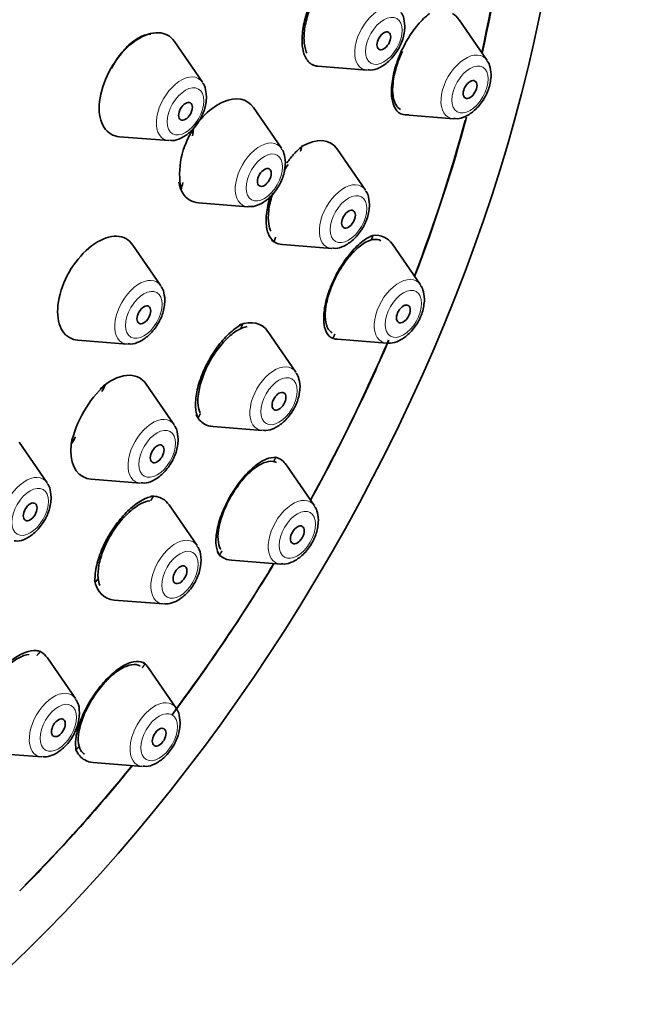
# Model space of a CAD drawing. Units: millimetres. Extents: x 0 to 1882, y 0 to 2380.
# Drawn here: x 1851 to 1871, y 788 to 818 of the extents above; entities that cross this region are included whole.
import ezdxf

# ---------------------------------------------------------------- set-up
doc = ezdxf.new("R2010")
doc.units = ezdxf.units.MM
doc.layers.add('DV6_Défaut', color=7, linetype='Continuous')
doc.layers.add('Défaut', color=7, linetype='Continuous')

# ---------------------------------------------------------------- blocks, each defined once
blk = doc.blocks.new('SE5')
at = {"layer": 'DV6_Défaut', "color": 7, "linetype": 'Continuous', "lineweight": 35}
for p, q in [((1865.721, 817.075), (1864.86, 818.325)), ((1856.975, 816.403), (1856.115, 817.654)), ((1860.522, 816.896), (1862.035, 816.776)), ((1859.399, 814.374), (1858.539, 815.624)), ((1863.205, 815.4), (1864.686, 815.283)), ((1854.427, 814.731), (1855.941, 814.611)), ((1861.984, 813.092), (1861.123, 814.342)), ((1856.851, 812.701), (1858.364, 812.582)), ((1859.436, 811.42), (1860.949, 811.3)), ((1863.672, 810.181), (1862.812, 811.432)), ((1855.696, 810.154), (1854.836, 811.404)), ((1859.848, 807.499), (1858.987, 808.749)), ((1853.149, 808.482), (1854.662, 808.362)), ((1861.124, 808.509), (1862.637, 808.389)), ((1856.105, 805.883), (1855.244, 807.134)), ((1857.3, 805.827), (1858.813, 805.707)), ((1852.202, 804.102), (1851.342, 805.352)), ((1860.413, 803.396), (1859.553, 804.646)), ((1853.557, 804.211), (1855.07, 804.091)), ((1856.807, 802.171), (1855.947, 803.421)), ((1857.865, 801.724), (1859.379, 801.604)), ((1854.259, 800.499), (1855.773, 800.379)), ((1853.069, 797.471), (1852.209, 798.721)), ((1856.166, 797.181), (1855.306, 798.431)), ((1850.522, 795.798), (1852.035, 795.679)), ((1853.618, 795.509), (1855.132, 795.389))]:
    blk.add_line(p, q, dxfattribs=at)
for centre, radius, start, end in [((1858.825, 813.567), 2.552, 146.2929, 190.577), ((1856.296, 804.578), 3.428, 132.0994, 167.9006)]:
    blk.add_arc(centre, radius, start, end, dxfattribs=at)
for centre, major_axis in [((1843.419, 812.013), (17.5, 30.311)), ((1862.548, 817.675), (-0.15, -0.26)), ((1865.199, 816.181), (0.15, 0.26)), ((1856.453, 815.51), (-0.15, -0.26)), ((1858.877, 813.48), (-0.15, -0.26)), ((1861.462, 812.198), (-0.15, -0.26)), ((1863.15, 809.288), (0.15, 0.26)), ((1855.174, 809.26), (-0.15, -0.26)), ((1859.326, 806.605), (-0.15, -0.26)), ((1855.583, 804.99), (-0.15, -0.26)), ((1851.68, 803.208), (-0.15, -0.26)), ((1859.891, 802.502), (0.15, 0.26)), ((1856.285, 801.277), (0.15, 0.26)), ((1852.548, 796.577), (0.15, 0.26)), ((1855.644, 796.287), (0.15, 0.26))]:
    blk.add_ellipse(centre, major_axis=major_axis, ratio=0.57735, dxfattribs=at)
for centre, major_axis, start_param, end_param in [((1843.419, 812.013), (16.325, 28.276), 0, 3.992195), ((1843.489, 811.972), (16.25, 28.146), 0, 3.990581), ((1843.489, 811.972), (16.25, 28.146), -1.068111, -0.889305), ((1843.419, 812.013), (16.325, 28.276), -1.07097, -0.896663), ((1863.784, 816.998), (0.875, 1.516), 6.01481, 6.283185), ((1855.039, 816.327), (-0.875, -1.516), 2.873218, 6.283185), ((1861.134, 818.491), (-0.875, -1.516), 0.121364, 0.268375), ((1857.463, 814.297), (-0.875, -1.516), 2.873218, 4.729481), ((1843.489, 811.972), (16.25, 28.146), -1.300461, -1.139146), ((1843.419, 812.013), (16.325, 28.276), -1.301868, -1.137335), ((1855.039, 816.327), (-0.875, -1.516), 0, 0.268375), ((1845.169, 811.002), (8.318, 14.407), -0.998836, -0.983811), ((1860.048, 813.015), (-0.875, -1.516), 2.873218, 3.949968), ((1857.463, 814.297), (-0.875, -1.516), 5.682417, 6.283185), ((1845.169, 811.002), (8.318, 14.407), -1.110583, -1.095559), ((1857.463, 814.297), (-0.875, -1.516), 0, 0.268375), ((1853.76, 810.077), (-0.875, -1.516), 2.873218, 6.283185), ((1861.736, 810.104), (-0.875, -1.516), 2.873218, 3.531923), ((1860.048, 813.015), (-0.875, -1.516), 6.195721, 6.283185), ((1860.048, 813.015), (-0.875, -1.516), 0, 0.268375), ((1857.911, 807.422), (-0.875, -1.516), 2.873218, 3.761164), ((1853.76, 810.077), (-0.875, -1.516), 0, 0.268375), ((1843.489, 811.972), (16.25, 28.146), 4.747043, 4.916268), ((1843.419, 812.013), (16.325, 28.276), 4.74681, 4.915257), ((1861.736, 810.104), (-0.875, -1.516), 0.147768, 0.268375), ((1854.169, 805.806), (-0.875, -1.516), 2.873218, 4.201697), ((1845.169, 811.002), (8.318, 14.407), -1.522435, -1.50741), ((1857.911, 807.422), (-0.875, -1.516), 5.907683, 6.283185), ((1857.911, 807.422), (-0.875, -1.516), 0, 0.268375), ((1854.169, 805.806), (-0.875, -1.516), 5.241793, 6.283185), ((1845.169, 811.002), (-8.318, -14.407), 1.50741, 1.522435), ((1858.477, 803.319), (-0.875, -1.516), 2.873218, 3.270124), ((1854.169, 805.806), (-0.875, -1.516), 0, 0.268375), ((1854.871, 802.094), (0.875, 1.516), 0, 0.357456), ((1854.871, 802.094), (0.875, 1.516), 6.01481, 6.283185), ((1858.477, 803.319), (-0.875, -1.516), 6.048512, 6.283185), ((1858.477, 803.319), (-0.875, -1.516), 0, 0.268375), ((1843.419, 812.013), (16.325, 28.276), 4.505284, 4.677968), ((1843.489, 811.972), (16.25, 28.146), 4.510179, 4.677735), ((1854.871, 802.094), (0.875, 1.516), 2.552865, 3.409968), ((1851.133, 797.394), (0.875, 1.516), 0, 0.034832), ((1851.133, 797.394), (0.875, 1.516), 6.01481, 6.283185), ((1854.23, 797.104), (-0.875, -1.516), 2.873218, 3.068332), ((1854.23, 797.104), (-0.875, -1.516), 5.892855, 6.283185), ((1843.419, 812.013), (16.325, 28.276), 4.278294, 4.443461), ((1843.489, 811.972), (16.25, 28.146), 4.284017, 4.442054), ((1854.23, 797.104), (-0.875, -1.516), 0, 0.268375)]:
    blk.add_ellipse(centre, major_axis=major_axis, ratio=0.57735, start_param=start_param, end_param=end_param, dxfattribs=at)
at = {"layer": 'DV6_Défaut', "color": 7, "linetype": 'Continuous', "lineweight": 18}
for centre, major_axis, start_param, end_param in [((1862.41, 817.754), (-0.536, -0.929), 2.873218, 6.283185), ((1865.061, 816.261), (0.536, 0.929), 0, 3.409968), ((1865.061, 816.261), (0.536, 0.929), 6.01481, 6.283185), ((1856.316, 815.589), (-0.536, -0.929), 2.873218, 6.283185), ((1862.41, 817.754), (-0.536, -0.929), 0, 0.268375), ((1856.316, 815.589), (-0.536, -0.929), 0, 0.268375), ((1858.74, 813.56), (-0.536, -0.929), 2.873218, 6.283185), ((1861.324, 812.278), (-0.536, -0.929), 2.873218, 6.283185), ((1858.74, 813.56), (-0.536, -0.929), 0, 0.268375), ((1861.324, 812.278), (-0.536, -0.929), 0, 0.268375), ((1855.037, 809.34), (-0.536, -0.929), 2.873218, 6.283185), ((1863.012, 809.367), (-0.536, -0.929), 2.873218, 6.283185), ((1855.037, 809.34), (-0.536, -0.929), 0, 0.268375), ((1863.012, 809.367), (-0.536, -0.929), 0, 0.268375), ((1859.188, 806.685), (-0.536, -0.929), 2.873218, 6.283185), ((1855.445, 805.069), (-0.536, -0.929), 2.873218, 6.283185), ((1859.188, 806.685), (-0.536, -0.929), 0, 0.268375), ((1851.543, 803.288), (-0.536, -0.929), 2.873218, 6.283185), ((1855.445, 805.069), (-0.536, -0.929), 0, 0.268375), ((1859.754, 802.582), (-0.536, -0.929), 2.873218, 6.283185), ((1856.148, 801.357), (0.536, 0.929), 0, 3.409968), ((1856.148, 801.357), (0.536, 0.929), 6.01481, 6.283185), ((1859.754, 802.582), (-0.536, -0.929), 0, 0.268375), ((1852.41, 796.657), (0.536, 0.929), 0, 3.409968), ((1852.41, 796.657), (0.536, 0.929), 6.01481, 6.283185), ((1855.507, 796.367), (-0.536, -0.929), 2.873218, 6.283185), ((1855.507, 796.367), (-0.536, -0.929), 0, 0.268375)]:
    blk.add_ellipse(centre, major_axis=major_axis, ratio=0.57735, start_param=start_param, end_param=end_param, dxfattribs=at)
for centre, major_axis in [((1862.548, 817.675), (-0.396, -0.686)), ((1865.199, 816.181), (0.396, 0.686)), ((1856.453, 815.51), (-0.396, -0.686)), ((1858.877, 813.48), (-0.396, -0.686)), ((1861.462, 812.198), (-0.396, -0.686)), ((1855.174, 809.26), (-0.396, -0.686)), ((1863.15, 809.288), (-0.396, -0.686)), ((1859.326, 806.605), (-0.396, -0.686)), ((1855.583, 804.99), (-0.396, -0.686)), ((1851.68, 803.208), (-0.396, -0.686)), ((1859.891, 802.502), (-0.396, -0.686)), ((1856.285, 801.277), (0.396, 0.686)), ((1852.548, 796.577), (0.396, 0.686)), ((1855.644, 796.287), (-0.396, -0.686))]:
    blk.add_ellipse(centre, major_axis=major_axis, ratio=0.57735, dxfattribs=at)
at = {"layer": 'DV6_Défaut', "color": 7, "linetype": 'Continuous', "lineweight": 35}
for points, knots in [([(1860.515, 816.897), (1860.466, 816.905), (1860.326, 816.932), (1860.131, 817.119), (1860.023, 817.512), (1860.039, 818.013), (1860.177, 818.574), (1860.415, 819.127), (1860.651, 819.492), (1860.774, 819.645), (1860.792, 819.668)], [0, 0, 0, 0, 0.06819, 0.231405, 0.38235, 0.5316, 0.679956, 0.828517, 0.978281, 1, 1, 1, 1]), ([(1860.812, 819.564), (1860.707, 819.443), (1860.605, 819.3), (1860.515, 819.148), (1860.425, 818.995), (1860.345, 818.827), (1860.28, 818.66), (1860.216, 818.493), (1860.167, 818.321), (1860.135, 818.159), (1860.104, 817.998), (1860.091, 817.842), (1860.095, 817.704), (1860.1, 817.566), (1860.123, 817.442), (1860.163, 817.342), (1860.169, 817.326), (1860.176, 817.31), (1860.183, 817.295)], [0, 0, 0, 0, 0.195353, 0.195353, 0.195353, 0.390802, 0.390802, 0.390802, 0.584828, 0.584828, 0.584828, 0.777208, 0.777208, 0.777208, 0.968961, 0.968961, 0.968961, 1, 1, 1, 1]), ([(1863.314, 815.405), (1863.304, 815.403), (1863.193, 815.388), (1862.989, 815.44), (1862.817, 815.711), (1862.762, 816.128), (1862.829, 816.643), (1863.003, 817.197), (1863.267, 817.733), (1863.589, 818.192), (1863.835, 818.426), (1863.946, 818.507), (1863.949, 818.509)], [0, 0, 0, 0, 0.010281, 0.144852, 0.269872, 0.392824, 0.513692, 0.633332, 0.753088, 0.874221, 0.997423, 1, 1, 1, 1]), ([(1862.053, 816.787), (1862.088, 816.782), (1862.199, 816.766), (1862.427, 816.845), (1862.705, 817.03), (1862.963, 817.339), (1863.155, 817.733), (1863.183, 817.977), (1863.196, 818.121)], [0, 0, 0, 0, 0.055422, 0.207408, 0.388723, 0.589897, 0.791323, 1, 1, 1, 1]), ([(1855.385, 817.885), (1855.375, 817.885), (1855.366, 817.884), (1855.356, 817.883), (1855.25, 817.874), (1855.135, 817.837), (1855.02, 817.773), (1854.904, 817.71), (1854.784, 817.619), (1854.671, 817.508), (1854.557, 817.396), (1854.447, 817.262), (1854.348, 817.116), (1854.286, 817.024), (1854.229, 816.926), (1854.176, 816.825)], [0, 0, 0, 0, 0.02546, 0.02546, 0.02546, 0.2937256, 0.2937256, 0.2937256, 0.5626889, 0.5626889, 0.5626889, 0.8318611, 0.8318611, 0.8318611, 1, 1, 1, 1]), ([(1863.121, 817.353), (1863.044, 817.194), (1862.979, 817.025), (1862.93, 816.861), (1862.881, 816.698), (1862.847, 816.534), (1862.83, 816.385), (1862.814, 816.237), (1862.814, 816.098), (1862.832, 815.98), (1862.85, 815.862), (1862.885, 815.762), (1862.935, 815.688), (1862.969, 815.637), (1863.011, 815.597), (1863.058, 815.57)], [0, 0, 0, 0, 0.213485, 0.213485, 0.213485, 0.427037, 0.427037, 0.427037, 0.639778, 0.639778, 0.639778, 0.85343, 0.85343, 0.85343, 1, 1, 1, 1]), ([(1864.704, 815.293), (1864.739, 815.288), (1864.85, 815.272), (1865.078, 815.352), (1865.355, 815.537), (1865.614, 815.845), (1865.806, 816.239), (1865.834, 816.484), (1865.847, 816.627)], [0, 0, 0, 0, 0.055422, 0.207408, 0.388723, 0.589897, 0.791323, 1, 1, 1, 1]), ([(1855.959, 814.622), (1855.993, 814.617), (1856.104, 814.601), (1856.333, 814.68), (1856.61, 814.865), (1856.868, 815.174), (1857.06, 815.568), (1857.088, 815.813), (1857.101, 815.956)], [0, 0, 0, 0, 0.055422, 0.207408, 0.388723, 0.589897, 0.791323, 1, 1, 1, 1]), ([(1859.571, 813.929), (1859.644, 814.03), (1859.794, 814.218), (1859.94, 814.353), (1860.026, 814.431)], [0, 0, 0, 0, 0.499351, 1, 1, 1, 1]), ([(1858.383, 812.592), (1858.417, 812.587), (1858.528, 812.571), (1858.757, 812.651), (1859.034, 812.836), (1859.292, 813.144), (1859.484, 813.538), (1859.512, 813.783), (1859.525, 813.926)], [0, 0, 0, 0, 0.055422, 0.207408, 0.388723, 0.589897, 0.791323, 1, 1, 1, 1]), ([(1859.607, 813.878), (1859.568, 813.825), (1859.53, 813.771), (1859.494, 813.714), (1859.491, 813.711), (1859.489, 813.708), (1859.487, 813.704)], [0, 0, 0, 0, 0.943154, 0.943154, 0.943154, 1, 1, 1, 1]), ([(1859.141, 812.998), (1859.134, 812.976), (1859.126, 812.954), (1859.119, 812.932), (1859.066, 812.77), (1859.029, 812.607), (1859.01, 812.458), (1858.992, 812.309), (1858.991, 812.169), (1859.009, 812.051), (1859.022, 811.965), (1859.044, 811.889), (1859.074, 811.825)], [0, 0, 0, 0, 0.047087, 0.047087, 0.047087, 0.397989, 0.397989, 0.397989, 0.74858, 0.74858, 0.74858, 1, 1, 1, 1]), ([(1859.172, 811.499), (1859.095, 811.58), (1858.969, 811.724), (1858.91, 812.157), (1858.965, 812.573), (1859.038, 812.834), (1859.063, 812.912)], [0, 0, 0, 0, 0.299466, 0.590568, 0.87821, 1, 1, 1, 1]), ([(1860.967, 811.31), (1861.002, 811.305), (1861.113, 811.289), (1861.341, 811.369), (1861.619, 811.554), (1861.877, 811.862), (1862.069, 812.256), (1862.097, 812.501), (1862.11, 812.644)], [0, 0, 0, 0, 0.055422, 0.207408, 0.388723, 0.589897, 0.791323, 1, 1, 1, 1]), ([(1860.985, 808.535), (1860.941, 808.557), (1860.832, 808.617), (1860.707, 808.856), (1860.685, 809.278), (1860.786, 809.796), (1860.994, 810.342), (1861.287, 810.862), (1861.628, 811.297), (1861.957, 811.582), (1862.13, 811.662), (1862.212, 811.698)], [0, 0, 0, 0, 0.063264, 0.189013, 0.313287, 0.435407, 0.555655, 0.675119, 0.795177, 0.916939, 1, 1, 1, 1]), ([(1862.457, 811.536), (1862.389, 811.575), (1862.306, 811.587), (1862.214, 811.572), (1862.121, 811.556), (1862.017, 811.511), (1861.909, 811.441), (1861.802, 811.371), (1861.689, 811.273), (1861.58, 811.156), (1861.473, 811.04), (1861.366, 810.901), (1861.268, 810.752), (1861.208, 810.659), (1861.15, 810.561), (1861.097, 810.46)], [0, 0, 0, 0, 0.215035, 0.215035, 0.215035, 0.433343, 0.433343, 0.433343, 0.651239, 0.651239, 0.651239, 0.866719, 0.866719, 0.866719, 1, 1, 1, 1]), ([(1861.097, 810.46), (1861.015, 810.304), (1860.943, 810.139), (1860.888, 809.979), (1860.832, 809.819), (1860.792, 809.659), (1860.769, 809.513), (1860.746, 809.367), (1860.74, 809.23), (1860.752, 809.114), (1860.764, 808.997), (1860.795, 808.898), (1860.841, 808.824), (1860.873, 808.772), (1860.914, 808.732), (1860.961, 808.704)], [0, 0, 0, 0, 0.2114319, 0.2114319, 0.2114319, 0.4228497, 0.4228497, 0.4228497, 0.6346132, 0.6346132, 0.6346132, 0.8486728, 0.8486728, 0.8486728, 1, 1, 1, 1]), ([(1854.68, 808.372), (1854.714, 808.367), (1854.826, 808.351), (1855.054, 808.431), (1855.331, 808.616), (1855.589, 808.924), (1855.782, 809.318), (1855.809, 809.563), (1855.822, 809.706)], [0, 0, 0, 0, 0.055422, 0.207408, 0.388723, 0.589897, 0.791323, 1, 1, 1, 1]), ([(1862.655, 808.4), (1862.69, 808.395), (1862.801, 808.379), (1863.029, 808.458), (1863.307, 808.643), (1863.565, 808.952), (1863.757, 809.346), (1863.785, 809.59), (1863.798, 809.734)], [0, 0, 0, 0, 0.055422, 0.207408, 0.388723, 0.589897, 0.791323, 1, 1, 1, 1]), ([(1856.84, 806.089), (1856.816, 806.15), (1856.759, 806.304), (1856.75, 806.688), (1856.868, 807.214), (1857.1, 807.766), (1857.418, 808.28), (1857.784, 808.699), (1858.064, 808.906), (1858.192, 808.972), (1858.21, 808.981)], [0, 0, 0, 0, 0.080304, 0.232857, 0.383701, 0.53292, 0.681254, 0.829803, 0.97956, 1, 1, 1, 1]), ([(1858.353, 808.902), (1858.258, 808.887), (1858.152, 808.845), (1858.043, 808.78), (1857.932, 808.712), (1857.814, 808.618), (1857.701, 808.505), (1857.589, 808.392), (1857.478, 808.257), (1857.378, 808.112), (1857.315, 808.021), (1857.256, 807.926), (1857.202, 807.827)], [0, 0, 0, 0, 0.272628, 0.272628, 0.272628, 0.55219, 0.55219, 0.55219, 0.82931, 0.82931, 0.82931, 1, 1, 1, 1]), ([(1857.202, 807.827), (1857.116, 807.672), (1857.04, 807.508), (1856.982, 807.348), (1856.925, 807.188), (1856.882, 807.028), (1856.859, 806.882), (1856.835, 806.735), (1856.83, 806.597), (1856.844, 806.479), (1856.854, 806.394), (1856.874, 806.317), (1856.903, 806.253)], [0, 0, 0, 0, 0.267802, 0.267802, 0.267802, 0.535561, 0.535561, 0.535561, 0.804049, 0.804049, 0.804049, 1, 1, 1, 1]), ([(1858.831, 805.718), (1858.866, 805.712), (1858.977, 805.696), (1859.205, 805.776), (1859.482, 805.961), (1859.741, 806.269), (1859.933, 806.663), (1859.961, 806.908), (1859.974, 807.051)], [0, 0, 0, 0, 0.055422, 0.207408, 0.388723, 0.589897, 0.791323, 1, 1, 1, 1]), ([(1855.088, 804.102), (1855.123, 804.097), (1855.234, 804.081), (1855.462, 804.16), (1855.74, 804.345), (1855.998, 804.654), (1856.19, 805.048), (1856.218, 805.292), (1856.231, 805.436)], [0, 0, 0, 0, 0.055422, 0.207408, 0.388723, 0.589897, 0.791323, 1, 1, 1, 1]), ([(1857.497, 801.881), (1857.486, 801.898), (1857.427, 801.988), (1857.366, 802.249), (1857.417, 802.714), (1857.591, 803.247), (1857.865, 803.78), (1858.206, 804.258), (1858.574, 804.627), (1858.943, 804.863), (1859.127, 804.881), (1859.233, 804.887)], [0, 0, 0, 0, 0.024723, 0.150665, 0.275534, 0.398365, 0.519133, 0.638728, 0.7585, 0.879696, 1, 1, 1, 1]), ([(1859.25, 804.72), (1859.183, 804.759), (1859.098, 804.772), (1859.005, 804.756), (1858.91, 804.741), (1858.803, 804.697), (1858.692, 804.628), (1858.582, 804.559), (1858.466, 804.464), (1858.353, 804.35), (1858.241, 804.237), (1858.13, 804.103), (1858.028, 803.958), (1857.965, 803.87), (1857.906, 803.776), (1857.85, 803.681)], [0, 0, 0, 0, 0.218047, 0.218047, 0.218047, 0.437743, 0.437743, 0.437743, 0.655398, 0.655398, 0.655398, 0.869794, 0.869794, 0.869794, 1, 1, 1, 1]), ([(1851.186, 802.321), (1851.22, 802.315), (1851.331, 802.299), (1851.56, 802.379), (1851.837, 802.564), (1852.095, 802.872), (1852.288, 803.266), (1852.315, 803.511), (1852.328, 803.654)], [0, 0, 0, 0, 0.055422, 0.207408, 0.388723, 0.589897, 0.791323, 1, 1, 1, 1]), ([(1853.676, 801.034), (1853.674, 801.057), (1853.664, 801.205), (1853.702, 801.56), (1853.884, 802.096), (1854.173, 802.634), (1854.534, 803.108), (1854.923, 803.467), (1855.251, 803.649), (1855.409, 803.679), (1855.471, 803.69)], [0, 0, 0, 0, 0.023393, 0.176351, 0.327847, 0.477615, 0.626158, 0.774495, 0.923715, 1, 1, 1, 1]), ([(1855.352, 803.551), (1855.254, 803.536), (1855.145, 803.496), (1855.033, 803.431), (1854.919, 803.365), (1854.798, 803.273), (1854.682, 803.162), (1854.567, 803.053), (1854.452, 802.921), (1854.347, 802.779), (1854.283, 802.692), (1854.222, 802.6), (1854.165, 802.505)], [0, 0, 0, 0, 0.275237, 0.275237, 0.275237, 0.554728, 0.554728, 0.554728, 0.831409, 0.831409, 0.831409, 1, 1, 1, 1]), ([(1857.85, 803.681), (1857.762, 803.527), (1857.684, 803.365), (1857.622, 803.208), (1857.56, 803.051), (1857.513, 802.895), (1857.484, 802.751), (1857.456, 802.607), (1857.445, 802.472), (1857.453, 802.357), (1857.461, 802.241), (1857.488, 802.142), (1857.532, 802.068), (1857.533, 802.067), (1857.533, 802.066), (1857.534, 802.065)], [0, 0, 0, 0, 0.247281, 0.247281, 0.247281, 0.494456, 0.494456, 0.494456, 0.743294, 0.743294, 0.743294, 0.995792, 0.995792, 0.995792, 1, 1, 1, 1]), ([(1859.397, 801.615), (1859.431, 801.609), (1859.542, 801.593), (1859.771, 801.673), (1860.048, 801.858), (1860.306, 802.166), (1860.498, 802.56), (1860.526, 802.805), (1860.539, 802.948)], [0, 0, 0, 0, 0.055422, 0.207408, 0.388723, 0.589897, 0.791323, 1, 1, 1, 1]), ([(1854.165, 802.505), (1854.074, 802.352), (1853.993, 802.19), (1853.93, 802.033), (1853.868, 801.875), (1853.821, 801.717), (1853.793, 801.573), (1853.766, 801.427), (1853.757, 801.29), (1853.768, 801.174), (1853.776, 801.088), (1853.794, 801.012), (1853.823, 800.947)], [0, 0, 0, 0, 0.267256, 0.267256, 0.267256, 0.534414, 0.534414, 0.534414, 0.803086, 0.803086, 0.803086, 1, 1, 1, 1]), ([(1856.223, 800.493), (1856.329, 800.566), (1856.516, 800.702), (1856.762, 801.045), (1856.919, 801.44), (1856.946, 801.804), (1856.894, 802.06), (1856.819, 802.142), (1856.806, 802.156)], [0, 0, 0, 0, 0.186034, 0.387455, 0.588214, 0.796149, 0.969636, 1, 1, 1, 1]), ([(1851.648, 798.83), (1851.548, 798.818), (1851.435, 798.778), (1851.318, 798.715), (1851.201, 798.652), (1851.077, 798.563), (1850.957, 798.455), (1850.837, 798.349), (1850.718, 798.221), (1850.61, 798.083), (1850.543, 797.999), (1850.48, 797.909), (1850.421, 797.818)], [0, 0, 0, 0, 0.276932, 0.276932, 0.276932, 0.555924, 0.555924, 0.555924, 0.832508, 0.832508, 0.832508, 1, 1, 1, 1]), ([(1850.667, 798.227), (1850.69, 798.253), (1850.84, 798.423), (1851.135, 798.693), (1851.531, 798.92), (1851.824, 798.968), (1851.948, 798.932), (1851.993, 798.918)], [0, 0, 0, 0, 0.049045, 0.324663, 0.600042, 0.877176, 1, 1, 1, 1]), ([(1853.088, 795.895), (1853.077, 796.01), (1853.062, 796.229), (1853.178, 796.712), (1853.416, 797.243), (1853.744, 797.753), (1854.123, 798.181), (1854.511, 798.485), (1854.867, 798.635), (1855.098, 798.617), (1855.188, 798.557), (1855.214, 798.539)], [0, 0, 0, 0, 0.105937, 0.231315, 0.354905, 0.476324, 0.596171, 0.715699, 0.836253, 0.958743, 1, 1, 1, 1]), ([(1855.055, 798.475), (1855.055, 798.475), (1855.055, 798.476), (1855.054, 798.476), (1854.985, 798.515), (1854.898, 798.529), (1854.8, 798.514), (1854.703, 798.499), (1854.592, 798.457), (1854.477, 798.39), (1854.364, 798.324), (1854.243, 798.232), (1854.126, 798.121), (1854.01, 798.013), (1853.894, 797.883), (1853.787, 797.744), (1853.722, 797.659), (1853.66, 797.57), (1853.603, 797.479)], [0, 0, 0, 0, 0.000656, 0.000656, 0.000656, 0.22208, 0.22208, 0.22208, 0.441885, 0.441885, 0.441885, 0.658561, 0.658561, 0.658561, 0.872037, 0.872037, 0.872037, 1, 1, 1, 1]), ([(1852.485, 795.793), (1852.591, 795.866), (1852.779, 796.002), (1853.025, 796.345), (1853.181, 796.74), (1853.208, 797.104), (1853.156, 797.36), (1853.081, 797.442), (1853.068, 797.456)], [0, 0, 0, 0, 0.186034, 0.387455, 0.588214, 0.796149, 0.969636, 1, 1, 1, 1]), ([(1853.603, 797.479), (1853.507, 797.328), (1853.422, 797.169), (1853.354, 797.014), (1853.287, 796.859), (1853.234, 796.705), (1853.201, 796.563), (1853.168, 796.419), (1853.153, 796.285), (1853.159, 796.171), (1853.164, 796.055), (1853.19, 795.956), (1853.234, 795.882), (1853.264, 795.831), (1853.304, 795.791), (1853.352, 795.764)], [0, 0, 0, 0, 0.210818, 0.210818, 0.210818, 0.421494, 0.421494, 0.421494, 0.63432, 0.63432, 0.63432, 0.850296, 0.850296, 0.850296, 1, 1, 1, 1]), ([(1855.15, 795.4), (1855.184, 795.394), (1855.295, 795.378), (1855.524, 795.458), (1855.801, 795.643), (1856.059, 795.951), (1856.251, 796.345), (1856.279, 796.59), (1856.292, 796.733)], [0, 0, 0, 0, 0.055422, 0.207408, 0.388723, 0.589897, 0.791323, 1, 1, 1, 1])]:
    blk.add_open_spline(points, degree=3, knots=knots, dxfattribs=at)
for points, degree in [([(1863.196, 818.121), (1863.175, 818.363), (1863.132, 818.505), (1863.067, 818.548)], 3), ([(1865.847, 816.627), (1865.825, 816.869), (1865.782, 817.012), (1865.718, 817.055)], 3), ([(1857.101, 815.956), (1857.08, 816.198), (1857.037, 816.34), (1856.973, 816.383)], 3), ([(1860.026, 814.431), (1860.008, 814.359), (1859.99, 814.287)], 2), ([(1859.525, 813.926), (1859.504, 814.168), (1859.461, 814.31), (1859.397, 814.354)], 3), ([(1862.11, 812.644), (1862.088, 812.886), (1862.046, 813.029), (1861.981, 813.072)], 3), ([(1859.222, 811.645), (1859.197, 811.572), (1859.172, 811.499)], 2), ([(1862.212, 811.698), (1862.188, 811.629), (1862.164, 811.561)], 2), ([(1855.822, 809.706), (1855.801, 809.948), (1855.758, 810.09), (1855.694, 810.134)], 3), ([(1863.798, 809.734), (1863.777, 809.976), (1863.734, 810.118), (1863.669, 810.161)], 3), ([(1858.21, 808.981), (1858.18, 808.909), (1858.149, 808.836)], 2), ([(1861.043, 808.671), (1861.014, 808.603), (1860.985, 808.535)], 2), ([(1859.974, 807.051), (1859.952, 807.293), (1859.909, 807.436), (1859.845, 807.479)], 3), ([(1856.913, 806.23), (1856.877, 806.16), (1856.84, 806.089)], 2), ([(1856.231, 805.436), (1856.21, 805.678), (1856.167, 805.82), (1856.102, 805.863)], 3), ([(1859.233, 804.887), (1859.197, 804.82), (1859.162, 804.754)], 2), ([(1852.328, 803.654), (1852.307, 803.896), (1852.264, 804.039), (1852.2, 804.082)], 3), ([(1855.471, 803.69), (1855.429, 803.622), (1855.386, 803.554)], 2), ([(1860.539, 802.948), (1860.518, 803.19), (1860.475, 803.333), (1860.411, 803.376)], 3), ([(1857.577, 802.008), (1857.537, 801.944), (1857.497, 801.881)], 2), ([(1853.769, 801.162), (1853.722, 801.098), (1853.676, 801.034)], 2), ([(1855.794, 800.389), (1855.892, 800.362), (1856.035, 800.396), (1856.223, 800.493)], 3), ([(1851.993, 798.918), (1851.942, 798.859), (1851.892, 798.801)], 2), ([(1855.214, 798.539), (1855.169, 798.48), (1855.125, 798.42)], 2), ([(1856.292, 796.733), (1856.271, 796.975), (1856.228, 797.118), (1856.164, 797.161)], 3), ([(1853.183, 796.005), (1853.136, 795.95), (1853.088, 795.895)], 2), ([(1852.056, 795.689), (1852.154, 795.661), (1852.297, 795.696), (1852.485, 795.793)], 3)]:
    blk.add_open_spline(points, degree=degree, dxfattribs=at)

msp = doc.modelspace()

# ---------------------------------------------------------------- block references
at = {"layer": 'Défaut'}
msp.add_blockref('SE5', (0, 0), dxfattribs=at)

doc.saveas('drawing.dxf')
